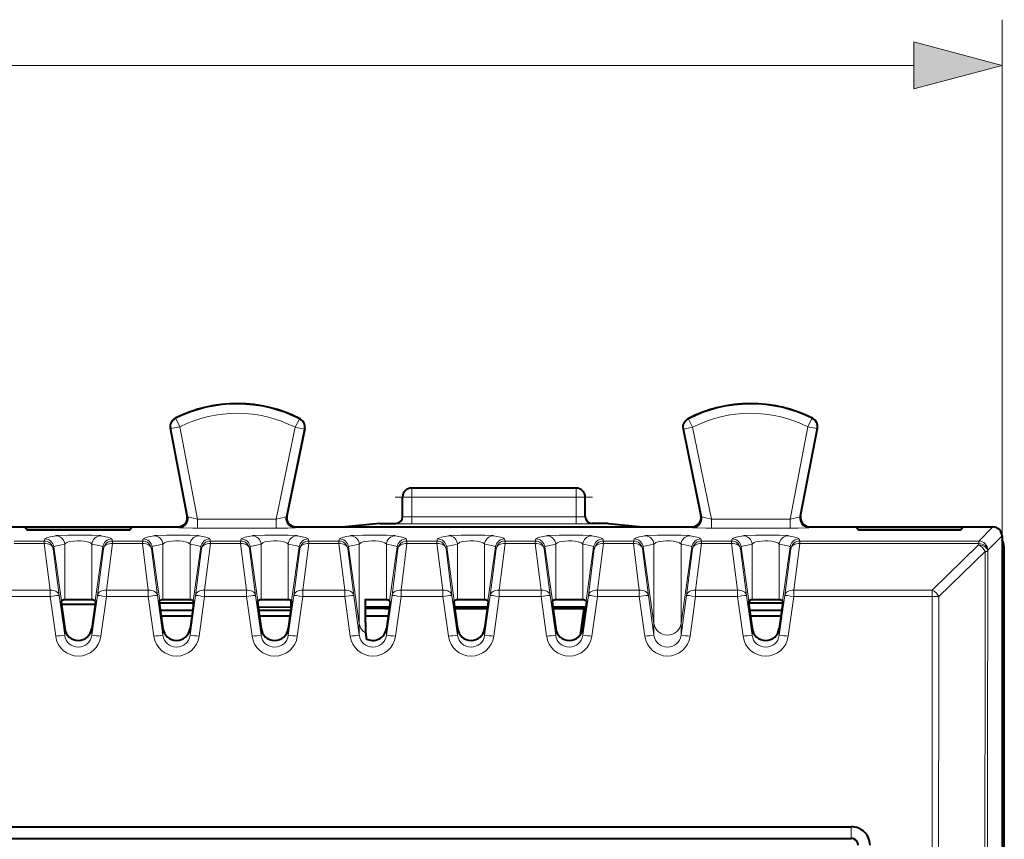
# Model space of a CAD drawing. Extents: x 0 to 420, y 0 to 297.
# Drawn here: x 171 to 193, y 171 to 189 of the extents above; entities that cross this region are included whole.
import ezdxf

# ---------------------------------------------------------------- set-up
doc = ezdxf.new("R2010")
doc.units = 0
doc.linetypes.add('DASHDOT', pattern=[18.5, 12, -3, 0.5, -3])

msp = doc.modelspace()

# ---------------------------------------------------------------- linework, layer by layer
at = {"color": 7, "lineweight": 18}
for p, q in [((192.62088, 177.186935), (192.62088, 188.575577)), ((127.302719, 187.575577), (190.689026, 187.575577)), ((174.518173, 179.846695), (174.532562, 179.840195)), ((174.622131, 179.661407), (174.532562, 179.840195)), ((177.144501, 179.648773), (177.235855, 179.82666)), ((177.250351, 179.832993), (177.235855, 179.82666)), ((185.741379, 179.832993), (185.755875, 179.82666)), ((185.847229, 179.648773), (185.755875, 179.82666)), ((188.369598, 179.661407), (188.459167, 179.840195)), ((188.473572, 179.846695), (188.459167, 179.840195)), ((174.411926, 179.630646), (174.42572, 179.62384)), ((174.622131, 179.661407), (174.42572, 179.62384)), ((174.795837, 177.68808), (174.42572, 179.62384)), ((175.008575, 177.640228), (174.622131, 179.661407)), ((177.144501, 179.648773), (176.731598, 177.640228)), ((177.340378, 179.608505), (176.946136, 177.690796)), ((177.340378, 179.608505), (177.144501, 179.648773)), ((177.354279, 179.615143), (177.340378, 179.608505)), ((185.637466, 179.615143), (185.651367, 179.608505)), ((185.651367, 179.608505), (185.847229, 179.648773)), ((185.651367, 179.608505), (186.045593, 177.690796)), ((185.847229, 179.648773), (186.260147, 177.640228)), ((187.983154, 177.640228), (188.369598, 179.661407)), ((188.195892, 177.68808), (188.56601, 179.62384)), ((188.369598, 179.661407), (188.56601, 179.62384)), ((188.579819, 179.630646), (188.56601, 179.62384)), ((179.695862, 178.118973), (179.695862, 178.31897)), ((183.295868, 178.118973), (183.295868, 178.31897)), ((179.695862, 178.118973), (179.495865, 178.118973)), ((183.295868, 178.118973), (179.695862, 178.118973)), ((179.695862, 177.685303), (179.695862, 178.118973)), ((183.295868, 177.685303), (183.295868, 178.118973)), ((183.295868, 178.118973), (183.495865, 178.118973)), ((174.779816, 177.706497), (174.795837, 177.68808)), ((176.731598, 177.640228), (175.008575, 177.640228)), ((175.008575, 177.640228), (175.008575, 177.440308)), ((176.731598, 177.640228), (176.731598, 177.440308)), ((176.962463, 177.709213), (176.946136, 177.690796)), ((183.295868, 177.685303), (179.695862, 177.685303)), ((179.695862, 177.535309), (179.695862, 177.685303)), ((183.295868, 177.535309), (183.295868, 177.685303)), ((186.029282, 177.709213), (186.045593, 177.690796)), ((187.983154, 177.640228), (186.260147, 177.640228)), ((186.260147, 177.640228), (186.260147, 177.440308)), ((187.983154, 177.640228), (187.983154, 177.440308)), ((188.211914, 177.706497), (188.195892, 177.68808)), ((174.583435, 177.468964), (174.599426, 177.450592)), ((176.731598, 177.440308), (175.008575, 177.440308)), ((177.158295, 177.468964), (177.142014, 177.450592)), ((179.345871, 177.544022), (179.345871, 177.538361)), ((183.295868, 177.535309), (179.695862, 177.535309)), ((183.645874, 177.544022), (183.645874, 177.538361)), ((185.83345, 177.468964), (185.849731, 177.450592)), ((187.983154, 177.440308), (186.260147, 177.440308)), ((188.408295, 177.468964), (188.392303, 177.450592)), ((192.420929, 177.468964), (192.110306, 177.15834)), ((192.62088, 177.269043), (192.310242, 176.958405)), ((170.992477, 177.15834), (171.649261, 177.15834)), ((170.992477, 177.103424), (171.649261, 177.103424)), ((171.664001, 177.203293), (171.649261, 177.15834)), ((171.649261, 177.103424), (171.649261, 177.15834)), ((171.649261, 177.103424), (171.778931, 176.083328)), ((171.862045, 177.031082), (171.847321, 176.986145)), ((171.862045, 177.031082), (172.029175, 175.846466)), ((172.098785, 177.085831), (172.098785, 175.872803)), ((172.692947, 177.085831), (172.692947, 175.872803)), ((172.929688, 177.031082), (172.762573, 175.846466)), ((172.929688, 177.031082), (172.944427, 176.986145)), ((173.142487, 177.103424), (173.012817, 176.083328)), ((173.127747, 177.203293), (173.142487, 177.15834)), ((173.142487, 177.15834), (173.799255, 177.15834)), ((173.142487, 177.103424), (173.142487, 177.15834)), ((173.142487, 177.103424), (173.799255, 177.103424)), ((173.813995, 177.203293), (173.799255, 177.15834)), ((173.799255, 177.103424), (173.799255, 177.15834)), ((173.799255, 177.103424), (173.928925, 176.083328)), ((174.012054, 177.031082), (173.997314, 176.986145)), ((174.012054, 177.031082), (174.179169, 175.846466)), ((174.248795, 177.085831), (174.248795, 175.872803)), ((174.842957, 177.085831), (174.842957, 175.872803)), ((175.079697, 177.031082), (174.912567, 175.846466)), ((175.079697, 177.031082), (175.094421, 176.986145)), ((175.29248, 177.103424), (175.162811, 176.083328)), ((175.27774, 177.203293), (175.29248, 177.15834)), ((175.29248, 177.15834), (175.949265, 177.15834)), ((175.29248, 177.103424), (175.29248, 177.15834)), ((175.29248, 177.103424), (175.949265, 177.103424)), ((175.963989, 177.203293), (175.949265, 177.15834)), ((175.949265, 177.103424), (175.949265, 177.15834)), ((175.949265, 177.103424), (176.078918, 176.083328)), ((176.162048, 177.031082), (176.147308, 176.986145)), ((176.162048, 177.031082), (176.329163, 175.846466)), ((176.398788, 177.085831), (176.398788, 175.872803)), ((176.99295, 177.085831), (176.99295, 175.872803)), ((177.229691, 177.031082), (177.062561, 175.846466)), ((177.229691, 177.031082), (177.244415, 176.986145)), ((177.442474, 177.103424), (177.31282, 176.083328)), ((177.42775, 177.203293), (177.442474, 177.15834)), ((177.442474, 177.15834), (178.099258, 177.15834)), ((177.442474, 177.103424), (177.442474, 177.15834)), ((177.442474, 177.103424), (178.099258, 177.103424)), ((178.113983, 177.203293), (178.099258, 177.15834)), ((178.099258, 177.103424), (178.099258, 177.15834)), ((178.099258, 177.103424), (178.228928, 176.083328)), ((178.312042, 177.031082), (178.297318, 176.986145)), ((178.312042, 177.031082), (178.548798, 175.352982)), ((178.548798, 177.085831), (178.548798, 175.352982)), ((179.142944, 177.085831), (179.142944, 175.872803)), ((179.3797, 177.031082), (179.21257, 175.846466)), ((179.3797, 177.031082), (179.394424, 176.986145)), ((179.592484, 177.103424), (179.462814, 176.083328)), ((179.577744, 177.203293), (179.592484, 177.15834)), ((179.592484, 177.15834), (180.249268, 177.15834)), ((179.592484, 177.103424), (179.592484, 177.15834)), ((179.592484, 177.103424), (180.249268, 177.103424)), ((180.263992, 177.203293), (180.249268, 177.15834)), ((180.249268, 177.103424), (180.249268, 177.15834)), ((180.249268, 177.103424), (180.378922, 176.083328)), ((180.462051, 177.031082), (180.447311, 176.986145)), ((180.462051, 177.031082), (180.629166, 175.846466)), ((180.698792, 177.085831), (180.698792, 175.872803)), ((181.292953, 177.085831), (181.292953, 175.872803)), ((181.529694, 177.031082), (181.362579, 175.846466)), ((181.529694, 177.031082), (181.544434, 176.986145)), ((181.742477, 177.103424), (181.612823, 176.083328)), ((181.727753, 177.203293), (181.742477, 177.15834)), ((181.742477, 177.15834), (182.399261, 177.15834)), ((181.742477, 177.103424), (181.742477, 177.15834)), ((181.742477, 177.103424), (182.399261, 177.103424)), ((182.414001, 177.203293), (182.399261, 177.15834)), ((182.399261, 177.103424), (182.399261, 177.15834)), ((182.399261, 177.103424), (182.528931, 176.083328)), ((182.612045, 177.031082), (182.597321, 176.986145)), ((182.612045, 177.031082), (182.779175, 175.846466)), ((182.848785, 177.085831), (182.848785, 175.872803)), ((183.442947, 177.085831), (183.442947, 175.872803)), ((183.679688, 177.031082), (183.512573, 175.846466)), ((183.679688, 177.031082), (183.694427, 176.986145)), ((183.892487, 177.103424), (183.762817, 176.083328)), ((183.877747, 177.203293), (183.892487, 177.15834)), ((183.892487, 177.15834), (184.549255, 177.15834)), ((183.892487, 177.103424), (183.892487, 177.15834)), ((183.892487, 177.103424), (184.549255, 177.103424)), ((184.563995, 177.203293), (184.549255, 177.15834)), ((184.549255, 177.103424), (184.549255, 177.15834)), ((184.549255, 177.103424), (184.678925, 176.083328)), ((184.762054, 177.031082), (184.747314, 176.986145)), ((184.762054, 177.031082), (184.998795, 175.352982)), ((184.998795, 177.085831), (184.998795, 175.352982)), ((185.592957, 177.085831), (185.592957, 175.352982)), ((185.829697, 177.031082), (185.592957, 175.352982)), ((185.829697, 177.031082), (185.844421, 176.986145)), ((186.04248, 177.103424), (185.912811, 176.083328)), ((186.02774, 177.203293), (186.04248, 177.15834)), ((186.04248, 177.15834), (186.699265, 177.15834)), ((186.04248, 177.103424), (186.04248, 177.15834)), ((186.04248, 177.103424), (186.699265, 177.103424)), ((186.713989, 177.203293), (186.699265, 177.15834)), ((186.699265, 177.103424), (186.699265, 177.15834)), ((186.699265, 177.103424), (186.828918, 176.083328)), ((186.912048, 177.031082), (186.897308, 176.986145)), ((186.912048, 177.031082), (187.079163, 175.846466)), ((187.148788, 177.085831), (187.148788, 175.872803)), ((187.74295, 177.085831), (187.74295, 175.872803)), ((187.979691, 177.031082), (187.812561, 175.846466)), ((187.979691, 177.031082), (187.994415, 176.986145)), ((188.192474, 177.103424), (188.06282, 176.083328)), ((188.17775, 177.203293), (188.192474, 177.15834)), ((188.192474, 177.15834), (192.110306, 177.15834)), ((188.192474, 177.103424), (188.192474, 177.15834)), ((188.192474, 177.103424), (192.110306, 177.103424)), ((192.109436, 177.071915), (191.094177, 176.083328)), ((192.110306, 177.103424), (192.109436, 177.071915)), ((192.110306, 177.103424), (192.110306, 177.15834)), ((171.847321, 176.986145), (171.976974, 175.966034)), ((172.944427, 176.986145), (172.814758, 175.966034)), ((173.997314, 176.986145), (174.126984, 175.966034)), ((175.094421, 176.986145), (174.964752, 175.966034)), ((176.147308, 176.986145), (176.276978, 175.966034)), ((177.244415, 176.986145), (177.114761, 175.966034)), ((178.297318, 176.986145), (178.426971, 175.966034)), ((179.394424, 176.986145), (179.264771, 175.966034)), ((180.447311, 176.986145), (180.576981, 175.966034)), ((181.544434, 176.986145), (181.414764, 175.966034)), ((182.597321, 176.986145), (182.726974, 175.966034)), ((183.694427, 176.986145), (183.564758, 175.966034)), ((184.747314, 176.986145), (184.876984, 175.966034)), ((185.844421, 176.986145), (185.714752, 175.966034)), ((186.897308, 176.986145), (187.026978, 175.966034)), ((187.994415, 176.986145), (187.864761, 175.966034)), ((192.250854, 176.930603), (191.235596, 175.941849)), ((192.30896, 176.927078), (192.250854, 176.930603)), ((192.310242, 176.958405), (192.309372, 176.926895)), ((170.862823, 176.083328), (171.778931, 176.083328)), ((170.862823, 175.943451), (171.778931, 175.943451)), ((171.778931, 175.943451), (171.778931, 176.083328)), ((171.900726, 175.071274), (171.778931, 175.943451)), ((172.098785, 175.094086), (171.976974, 175.966034)), ((172.692947, 175.094086), (172.814758, 175.966034)), ((172.891006, 175.071274), (173.012817, 175.943451)), ((173.012817, 176.083328), (173.928925, 176.083328)), ((173.012817, 175.943451), (173.012817, 176.083328)), ((173.012817, 175.943451), (173.928925, 175.943451)), ((173.928925, 175.943451), (173.928925, 176.083328)), ((174.050735, 175.071274), (173.928925, 175.943451)), ((174.248795, 175.094086), (174.126984, 175.966034)), ((174.842957, 175.094086), (174.964752, 175.966034)), ((175.041, 175.071274), (175.162811, 175.943451)), ((175.162811, 176.083328), (176.078918, 176.083328)), ((175.162811, 175.943451), (175.162811, 176.083328)), ((175.162811, 175.943451), (176.078918, 175.943451)), ((176.078918, 175.943451), (176.078918, 176.083328)), ((176.200745, 175.071274), (176.078918, 175.943451)), ((176.398788, 175.094086), (176.276978, 175.966034)), ((176.99295, 175.094086), (177.114761, 175.966034)), ((177.19101, 175.071274), (177.31282, 175.943451)), ((177.31282, 176.083328), (178.228928, 176.083328)), ((177.31282, 175.943451), (177.31282, 176.083328)), ((177.31282, 175.943451), (178.228928, 175.943451)), ((178.228928, 175.943451), (178.228928, 176.083328)), ((178.350739, 175.071274), (178.228928, 175.943451)), ((178.548798, 175.094086), (178.426971, 175.966034)), ((179.142944, 175.094086), (179.264771, 175.966034)), ((179.341003, 175.071274), (179.462814, 175.943451)), ((179.462814, 176.083328), (180.378922, 176.083328)), ((179.462814, 175.943451), (179.462814, 176.083328)), ((179.462814, 175.943451), (180.378922, 175.943451)), ((180.378922, 175.943451), (180.378922, 176.083328)), ((180.500732, 175.071274), (180.378922, 175.943451)), ((180.698792, 175.094086), (180.576981, 175.966034)), ((181.292953, 175.094086), (181.414764, 175.966034)), ((181.490997, 175.071274), (181.612823, 175.943451)), ((181.612823, 176.083328), (182.528931, 176.083328)), ((181.612823, 175.943451), (181.612823, 176.083328)), ((181.612823, 175.943451), (182.528931, 175.943451)), ((182.528931, 175.943451), (182.528931, 176.083328)), ((182.650726, 175.071274), (182.528931, 175.943451)), ((182.848785, 175.094086), (182.726974, 175.966034)), ((183.442947, 175.094086), (183.564758, 175.966034)), ((183.641006, 175.071274), (183.762817, 175.943451)), ((183.762817, 176.083328), (184.678925, 176.083328)), ((183.762817, 175.943451), (183.762817, 176.083328)), ((183.762817, 175.943451), (184.678925, 175.943451)), ((184.678925, 175.943451), (184.678925, 176.083328)), ((184.800735, 175.071274), (184.678925, 175.943451)), ((184.998795, 175.094086), (184.876984, 175.966034)), ((185.592957, 175.094086), (185.714752, 175.966034)), ((185.791, 175.071274), (185.912811, 175.943451)), ((185.912811, 176.083328), (186.828918, 176.083328)), ((185.912811, 175.943451), (185.912811, 176.083328)), ((185.912811, 175.943451), (186.828918, 175.943451)), ((186.828918, 175.943451), (186.828918, 176.083328)), ((186.950745, 175.071274), (186.828918, 175.943451)), ((187.148788, 175.094086), (187.026978, 175.966034)), ((187.74295, 175.094086), (187.864761, 175.966034)), ((187.94101, 175.071274), (188.06282, 175.943451)), ((188.06282, 176.083328), (191.094177, 176.083328)), ((188.06282, 175.943451), (188.06282, 176.083328)), ((188.06282, 175.943451), (191.094177, 175.943451)), ((191.094177, 175.943451), (191.094177, 176.083328)), ((191.235596, 175.941849), (191.094177, 175.943451)), ((177.041779, 175.859268), (177.041779, 175.712372)), ((178.548798, 175.352982), (178.548798, 175.094086)), ((184.998795, 175.352982), (184.998795, 175.094086)), ((185.592957, 175.352982), (185.592957, 175.094086)), ((172.098785, 175.242828), (172.098785, 175.094086)), ((172.692947, 175.242828), (172.692947, 175.094086)), ((174.248795, 175.242828), (174.248795, 175.094086)), ((174.842957, 175.242828), (174.842957, 175.094086)), ((176.398788, 175.242828), (176.398788, 175.094086)), ((176.99295, 175.242828), (176.99295, 175.094086)), ((179.142944, 175.242828), (179.142944, 175.094086)), ((180.698792, 175.242828), (180.698792, 175.094086)), ((181.292953, 175.242828), (181.292953, 175.094086)), ((182.848785, 175.242828), (182.848785, 175.094086)), ((183.442947, 175.242828), (183.442947, 175.094086)), ((187.148788, 175.242828), (187.148788, 175.094086)), ((187.74295, 175.242828), (187.74295, 175.094086)), ((189.32132, 170.644485), (189.32132, 170.898285))]:
    msp.add_line(p, q, dxfattribs=at)
at = {"color": 7, "lineweight": 40}
for p, q in [((174.779816, 177.706497), (174.411819, 179.631195)), ((177.354385, 179.615692), (176.962463, 177.709213)), ((185.63736, 179.615692), (186.029282, 177.709213)), ((188.211868, 177.706238), (188.579926, 179.631195)), ((183.295868, 178.31897), (179.695862, 178.31897)), ((179.495865, 177.688354), (179.495865, 178.118973)), ((183.495865, 177.688354), (183.495865, 178.118973)), ((170.245865, 177.468964), (174.583435, 177.468964)), ((171.270874, 177.455872), (171.233337, 177.455872)), ((171.270874, 177.399582), (171.233337, 177.455872)), ((173.520874, 177.455872), (171.270874, 177.455872)), ((173.558395, 177.455872), (173.520874, 177.455872)), ((173.520874, 177.399582), (173.558395, 177.455872)), ((177.158295, 177.468964), (178.243469, 177.468964)), ((178.995865, 177.544022), (178.243469, 177.468964)), ((178.243469, 177.468964), (184.748276, 177.468964)), ((178.995865, 177.544022), (179.345871, 177.544022)), ((183.995865, 177.544022), (183.645874, 177.544022)), ((183.995865, 177.544022), (184.748276, 177.468964)), ((184.748276, 177.468964), (185.83345, 177.468964)), ((188.408997, 177.468964), (192.170898, 177.468964)), ((189.470871, 177.455872), (189.43335, 177.455872)), ((189.470871, 177.399582), (189.43335, 177.455872)), ((191.720871, 177.455872), (189.470871, 177.455872)), ((191.758392, 177.455872), (191.720871, 177.455872)), ((191.720871, 177.399582), (191.758392, 177.455872)), ((192.170898, 177.468964), (192.420929, 177.468964)), ((171.270874, 177.399582), (173.520874, 177.399582)), ((189.470871, 177.399582), (191.720871, 177.399582)), ((192.62088, 177.269043), (192.62088, 177.186935)), ((192.62088, 177.186935), (192.62088, 169.321716)), ((192.670868, 169.343964), (192.670868, 176.968994)), ((172.01973, 175.829315), (172.041122, 175.660126)), ((172.029175, 175.846466), (172.01976, 175.829727)), ((172.765198, 175.768967), (172.02655, 175.768967)), ((172.772018, 175.829315), (172.75061, 175.660126)), ((172.762573, 175.846466), (172.771973, 175.829727)), ((174.169724, 175.829315), (174.191132, 175.660126)), ((174.179169, 175.846466), (174.169754, 175.829727)), ((174.918335, 175.793976), (174.173401, 175.793976)), ((174.922012, 175.829315), (174.900604, 175.660126)), ((174.912567, 175.846466), (174.921982, 175.829727)), ((176.319733, 175.829315), (176.341125, 175.660126)), ((176.329163, 175.846466), (176.319763, 175.829727)), ((176.332916, 175.714951), (177.041779, 175.712372)), ((177.057755, 175.712372), (177.041779, 175.712372)), ((177.072021, 175.829315), (177.050613, 175.660126)), ((177.062561, 175.846466), (177.071976, 175.829727)), ((179.207764, 175.712372), (178.674805, 175.712372)), ((179.222015, 175.829315), (179.200623, 175.660126)), ((179.21257, 175.846466), (179.221985, 175.829727)), ((180.61972, 175.829315), (180.641129, 175.660126)), ((180.629166, 175.846466), (180.619751, 175.829727)), ((181.357758, 175.712372), (180.634018, 175.712372)), ((181.372009, 175.829315), (181.350616, 175.660126)), ((181.362579, 175.846466), (181.371979, 175.829727)), ((182.76973, 175.829315), (182.791122, 175.660126)), ((182.779175, 175.846466), (182.76976, 175.829727)), ((183.507751, 175.712372), (182.784027, 175.712372)), ((183.522018, 175.829315), (183.50061, 175.660126)), ((183.512573, 175.846466), (183.521973, 175.829727)), ((187.069733, 175.829315), (187.091125, 175.660126)), ((187.079163, 175.846466), (187.069763, 175.829727)), ((187.095871, 175.793976), (187.074722, 175.783401)), ((187.095871, 175.793976), (187.095871, 175.857666)), ((187.818329, 175.793976), (187.095871, 175.793976)), ((187.822021, 175.829315), (187.800613, 175.660126)), ((187.812561, 175.846466), (187.821976, 175.829727)), ((172.041122, 175.660126), (172.098785, 175.242828)), ((172.75061, 175.660126), (172.692947, 175.242828)), ((174.191132, 175.660126), (174.248795, 175.242828)), ((174.897675, 175.638626), (174.194122, 175.638626)), ((174.210663, 175.518967), (174.881134, 175.518967)), ((174.900604, 175.660126), (174.842957, 175.242828)), ((176.341125, 175.660126), (176.398788, 175.242828)), ((177.047668, 175.638626), (176.344116, 175.638626)), ((176.360657, 175.518967), (177.031128, 175.518967)), ((177.050613, 175.660126), (176.99295, 175.242828)), ((178.875458, 175.68161), (178.675201, 175.681137)), ((178.677551, 175.518967), (179.181137, 175.518967)), ((179.116287, 175.68161), (178.875458, 175.68161)), ((179.116287, 175.68161), (179.203552, 175.681519)), ((179.200623, 175.660126), (179.142944, 175.242828)), ((181.352875, 175.676376), (180.638916, 175.676376)), ((180.641129, 175.660126), (180.698792, 175.242828)), ((181.350616, 175.660126), (181.292953, 175.242828)), ((183.464417, 175.676376), (182.78891, 175.676376)), ((182.791122, 175.660126), (182.848785, 175.242828)), ((183.464417, 175.676376), (183.384552, 175.10051)), ((183.442596, 175.518967), (183.48114, 175.518967)), ((183.50061, 175.660126), (183.442947, 175.242828)), ((183.464417, 175.676376), (183.475998, 175.678299)), ((183.503326, 175.679398), (183.475998, 175.678299)), ((187.091125, 175.660126), (187.148788, 175.242828)), ((187.797668, 175.638626), (187.094116, 175.638626)), ((187.110657, 175.518967), (187.781128, 175.518967)), ((187.800613, 175.660126), (187.74295, 175.242828)), ((178.688538, 175.140106), (178.699966, 175.018845)), ((151.170425, 170.898285), (189.32132, 170.898285)), ((151.170425, 170.644485), (189.32132, 170.644485)), ((151.170761, 170.643967), (189.320984, 170.643967))]:
    msp.add_line(p, q, dxfattribs=at)
at = {"color": 7, "linetype": 'DASHDOT', "lineweight": 18, "ltscale": 0.108}
msp.add_line((179.335876, 178.118973), (183.655869, 178.118973), dxfattribs=at)
at = {"color": 7, "linetype": 'DASHDOT', "lineweight": 18, "ltscale": 0.004422}
msp.add_line((177.041779, 175.874008), (177.041779, 175.697144), dxfattribs=at)
at = {"color": 7, "lineweight": 18}
msp.add_lwpolyline([(190.689026, 187.057938), (192.62088, 187.575577), (190.689026, 188.093216)], close=True, dxfattribs=at)
for points in [[(174.795837, 177.68808), (174.796173, 177.687668), (174.797607, 177.686707), (174.807877, 177.682831), (174.826355, 177.677658), (174.882294, 177.664734), (175.008575, 177.640228)], [(176.731598, 177.640228), (176.823303, 177.658615), (176.900635, 177.676208), (176.933884, 177.685364), (176.942886, 177.688675), (176.945587, 177.690186), (176.946136, 177.690796)], [(186.045593, 177.690796), (186.045944, 177.690369), (186.047394, 177.689392), (186.057831, 177.685364), (186.076538, 177.679962), (186.132996, 177.666321), (186.260147, 177.640228)], [(187.983154, 177.640228), (188.074326, 177.657471), (188.15097, 177.674103), (188.183823, 177.682816), (188.192703, 177.686005), (188.195343, 177.687469), (188.195892, 177.68808)], [(174.599426, 177.450592), (174.599609, 177.450439), (174.60022, 177.450134), (174.604095, 177.449234), (174.637878, 177.446381), (174.701508, 177.443878), (174.895187, 177.44072), (175.008575, 177.440308)], [(176.731598, 177.440308), (176.982773, 177.442505), (177.097565, 177.446075), (177.135788, 177.44899), (177.1409, 177.450027), (177.141708, 177.450363), (177.142014, 177.450592)], [(185.849731, 177.450592), (185.849915, 177.450439), (185.850525, 177.450134), (185.854385, 177.449234), (185.888275, 177.446381), (185.952118, 177.443878), (186.146439, 177.44072), (186.260147, 177.440308)], [(187.983154, 177.440308), (188.149979, 177.441223), (188.324081, 177.445007), (188.383331, 177.448624), (188.39093, 177.449936), (188.392029, 177.450378), (188.392303, 177.450592)], [(171.664001, 177.203293), (171.66832, 177.209152), (171.678162, 177.215515), (171.709717, 177.227814), (171.75116, 177.239624), (171.78653, 177.248383), (171.900726, 177.273605)], [(171.900726, 177.273605), (171.914886, 177.275574), (171.972, 177.279327), (172.176895, 177.284653), (172.444656, 177.286026), (172.694153, 177.283264), (172.843857, 177.278076), (172.878754, 177.275375), (172.891006, 177.273605)], [(172.891006, 177.273605), (172.963074, 177.258072), (173.036743, 177.240616), (173.067795, 177.232162), (173.102539, 177.22052), (173.114517, 177.215027), (173.125458, 177.207123), (173.127747, 177.203293)], [(173.813995, 177.203293), (173.818329, 177.209152), (173.828156, 177.215515), (173.859711, 177.227814), (173.901154, 177.239624), (173.936539, 177.248383), (174.050735, 177.273605)], [(174.050735, 177.273605), (174.064896, 177.275574), (174.122009, 177.279327), (174.326904, 177.284653), (174.594666, 177.286026), (174.844162, 177.283264), (174.993851, 177.278076), (175.028748, 177.275375), (175.041, 177.273605)], [(175.041, 177.273605), (175.113083, 177.258072), (175.186737, 177.240616), (175.217804, 177.232162), (175.252548, 177.22052), (175.264511, 177.215027), (175.275452, 177.207123), (175.27774, 177.203293)], [(175.963989, 177.203293), (175.968323, 177.209152), (175.978165, 177.215515), (176.009705, 177.227814), (176.051163, 177.239624), (176.086533, 177.248383), (176.200745, 177.273605)], [(176.200745, 177.273605), (176.21489, 177.275574), (176.272003, 177.279327), (176.476898, 177.284653), (176.744659, 177.286026), (176.994156, 177.283264), (177.14386, 177.278076), (177.178757, 177.275375), (177.19101, 177.273605)], [(177.19101, 177.273605), (177.263077, 177.258072), (177.336731, 177.240616), (177.367798, 177.232162), (177.402542, 177.22052), (177.41452, 177.215027), (177.425446, 177.207123), (177.42775, 177.203293)], [(178.113983, 177.203293), (178.118317, 177.209152), (178.128174, 177.215515), (178.159714, 177.227814), (178.201157, 177.239624), (178.236542, 177.248383), (178.350739, 177.273605)], [(178.350739, 177.273605), (178.364899, 177.275574), (178.421997, 177.279327), (178.626892, 177.284653), (178.894653, 177.286026), (179.144165, 177.283264), (179.293854, 177.278076), (179.328751, 177.275375), (179.341003, 177.273605)], [(179.341003, 177.273605), (179.413086, 177.258072), (179.48674, 177.240616), (179.517792, 177.232162), (179.552551, 177.22052), (179.564514, 177.215027), (179.575455, 177.207123), (179.577744, 177.203293)], [(180.263992, 177.203293), (180.268326, 177.209152), (180.278168, 177.215515), (180.309708, 177.227814), (180.351166, 177.239624), (180.386536, 177.248383), (180.500732, 177.273605)], [(180.500732, 177.273605), (180.514893, 177.275574), (180.572006, 177.279327), (180.776886, 177.284653), (181.044662, 177.286026), (181.294159, 177.283264), (181.443848, 177.278076), (181.47876, 177.275375), (181.490997, 177.273605)], [(181.490997, 177.273605), (181.56308, 177.258072), (181.636734, 177.240616), (181.667801, 177.232162), (181.702545, 177.22052), (181.714508, 177.215027), (181.725449, 177.207123), (181.727753, 177.203293)], [(182.414001, 177.203293), (182.41832, 177.209152), (182.428162, 177.215515), (182.459717, 177.227814), (182.50116, 177.239624), (182.53653, 177.248383), (182.650726, 177.273605)], [(182.650726, 177.273605), (182.664886, 177.275574), (182.722, 177.279327), (182.926895, 177.284653), (183.194656, 177.286026), (183.444153, 177.283264), (183.593857, 177.278076), (183.628754, 177.275375), (183.641006, 177.273605)], [(183.641006, 177.273605), (183.713074, 177.258072), (183.786743, 177.240616), (183.817795, 177.232162), (183.852539, 177.22052), (183.864517, 177.215027), (183.875458, 177.207123), (183.877747, 177.203293)], [(184.563995, 177.203293), (184.568329, 177.209152), (184.578156, 177.215515), (184.609711, 177.227814), (184.651154, 177.239624), (184.686539, 177.248383), (184.800735, 177.273605)], [(184.800735, 177.273605), (184.814896, 177.275574), (184.872009, 177.279327), (185.076904, 177.284653), (185.344666, 177.286026), (185.594162, 177.283264), (185.743851, 177.278076), (185.778748, 177.275375), (185.791, 177.273605)], [(185.791, 177.273605), (185.863083, 177.258072), (185.936737, 177.240616), (185.967804, 177.232162), (186.002548, 177.22052), (186.014511, 177.215027), (186.025452, 177.207123), (186.02774, 177.203293)], [(186.713989, 177.203293), (186.718323, 177.209152), (186.728165, 177.215515), (186.759705, 177.227814), (186.801163, 177.239624), (186.836533, 177.248383), (186.950745, 177.273605)], [(186.950745, 177.273605), (186.96489, 177.275574), (187.022003, 177.279327), (187.226898, 177.284653), (187.494659, 177.286026), (187.744156, 177.283264), (187.89386, 177.278076), (187.928757, 177.275375), (187.94101, 177.273605)], [(187.94101, 177.273605), (188.013077, 177.258072), (188.086731, 177.240616), (188.117798, 177.232162), (188.152542, 177.22052), (188.16452, 177.215027), (188.175446, 177.207123), (188.17775, 177.203293)], [(171.862045, 177.031082), (171.862885, 177.032776), (171.865997, 177.03598), (171.871017, 177.039032), (171.886658, 177.04483), (171.923203, 177.053528), (172.032303, 177.073853), (172.098785, 177.085831)], [(172.098785, 177.085831), (172.104584, 177.095688), (172.113495, 177.105118), (172.126053, 177.114365), (172.141891, 177.122971), (172.181915, 177.137695), (172.232346, 177.1492), (172.301102, 177.158157), (172.37619, 177.162079), (172.452606, 177.160843), (172.525223, 177.154465), (172.589203, 177.143097), (172.617538, 177.135376), (172.641953, 177.126495), (172.660782, 177.117294), (172.675674, 177.107269), (172.686264, 177.096832), (172.692947, 177.085831)], [(172.692947, 177.085831), (172.847168, 177.057693), (172.900467, 177.046066), (172.91925, 177.039703), (172.925171, 177.036407), (172.928757, 177.032928), (172.929688, 177.031082)], [(174.012054, 177.031082), (174.012878, 177.032776), (174.015991, 177.03598), (174.021011, 177.039032), (174.036652, 177.04483), (174.073196, 177.053528), (174.182312, 177.073853), (174.248795, 177.085831)], [(174.248795, 177.085831), (174.254578, 177.095688), (174.263489, 177.105118), (174.276062, 177.114365), (174.291901, 177.122971), (174.331909, 177.137695), (174.382355, 177.1492), (174.451111, 177.158157), (174.526184, 177.162079), (174.6026, 177.160843), (174.675232, 177.154465), (174.739197, 177.143097), (174.767548, 177.135376), (174.791946, 177.126495), (174.810791, 177.117294), (174.825668, 177.107269), (174.836258, 177.096832), (174.842957, 177.085831)], [(174.842957, 177.085831), (174.997177, 177.057693), (175.050476, 177.046066), (175.06926, 177.039703), (175.075165, 177.036407), (175.078751, 177.032928), (175.079697, 177.031082)], [(176.162048, 177.031082), (176.162888, 177.032776), (176.166, 177.03598), (176.171021, 177.039032), (176.186646, 177.04483), (176.223206, 177.053528), (176.332306, 177.073853), (176.398788, 177.085831)], [(176.398788, 177.085831), (176.404587, 177.095688), (176.413498, 177.105118), (176.426056, 177.114365), (176.441895, 177.122971), (176.481903, 177.137695), (176.532349, 177.1492), (176.601105, 177.158157), (176.676178, 177.162079), (176.752609, 177.160843), (176.825226, 177.154465), (176.889206, 177.143097), (176.917542, 177.135376), (176.941956, 177.126495), (176.960785, 177.117294), (176.975677, 177.107269), (176.986267, 177.096832), (176.99295, 177.085831)], [(176.99295, 177.085831), (177.147171, 177.057693), (177.20047, 177.046066), (177.219254, 177.039703), (177.225159, 177.036407), (177.22876, 177.032928), (177.229691, 177.031082)], [(178.312042, 177.031082), (178.312881, 177.032776), (178.315994, 177.03598), (178.321014, 177.039032), (178.336655, 177.04483), (178.373199, 177.053528), (178.4823, 177.073853), (178.548798, 177.085831)], [(178.548798, 177.085831), (178.554581, 177.095688), (178.563492, 177.105118), (178.57605, 177.114365), (178.591888, 177.122971), (178.631912, 177.137695), (178.682343, 177.1492), (178.751099, 177.158157), (178.826187, 177.162079), (178.902603, 177.160843), (178.97522, 177.154465), (179.0392, 177.143097), (179.067535, 177.135376), (179.091949, 177.126495), (179.110779, 177.117294), (179.125671, 177.107269), (179.136261, 177.096832), (179.142944, 177.085831)], [(179.142944, 177.085831), (179.29718, 177.057693), (179.350464, 177.046066), (179.369263, 177.039703), (179.375153, 177.036407), (179.378754, 177.032928), (179.3797, 177.031082)], [(180.462051, 177.031082), (180.462891, 177.032776), (180.466003, 177.03598), (180.471008, 177.039032), (180.486649, 177.04483), (180.523193, 177.053528), (180.632309, 177.073853), (180.698792, 177.085831)], [(180.698792, 177.085831), (180.70459, 177.095688), (180.713501, 177.105118), (180.726059, 177.114365), (180.741898, 177.122971), (180.781906, 177.137695), (180.832352, 177.1492), (180.901093, 177.158157), (180.976196, 177.162079), (181.052612, 177.160843), (181.125229, 177.154465), (181.189209, 177.143097), (181.217545, 177.135376), (181.241943, 177.126495), (181.260788, 177.117294), (181.275665, 177.107269), (181.286255, 177.096832), (181.292953, 177.085831)], [(181.292953, 177.085831), (181.447174, 177.057693), (181.500473, 177.046066), (181.519257, 177.039703), (181.525162, 177.036407), (181.528748, 177.032928), (181.529694, 177.031082)], [(182.612045, 177.031082), (182.612885, 177.032776), (182.615997, 177.03598), (182.621017, 177.039032), (182.636658, 177.04483), (182.673203, 177.053528), (182.782303, 177.073853), (182.848785, 177.085831)], [(182.848785, 177.085831), (182.854584, 177.095688), (182.863495, 177.105118), (182.876053, 177.114365), (182.891891, 177.122971), (182.931915, 177.137695), (182.982346, 177.1492), (183.051102, 177.158157), (183.12619, 177.162079), (183.202606, 177.160843), (183.275223, 177.154465), (183.339203, 177.143097), (183.367538, 177.135376), (183.391953, 177.126495), (183.410782, 177.117294), (183.425674, 177.107269), (183.436264, 177.096832), (183.442947, 177.085831)], [(183.442947, 177.085831), (183.597168, 177.057693), (183.650467, 177.046066), (183.66925, 177.039703), (183.675171, 177.036407), (183.678757, 177.032928), (183.679688, 177.031082)], [(184.762054, 177.031082), (184.762878, 177.032776), (184.765991, 177.03598), (184.771011, 177.039032), (184.786652, 177.04483), (184.823196, 177.053528), (184.932312, 177.073853), (184.998795, 177.085831)], [(184.998795, 177.085831), (185.004578, 177.095688), (185.013489, 177.105118), (185.026062, 177.114365), (185.041901, 177.122971), (185.081909, 177.137695), (185.132355, 177.1492), (185.201111, 177.158157), (185.276184, 177.162079), (185.3526, 177.160843), (185.425232, 177.154465), (185.489197, 177.143097), (185.517548, 177.135376), (185.541946, 177.126495), (185.560791, 177.117294), (185.575668, 177.107269), (185.586258, 177.096832), (185.592957, 177.085831)], [(185.592957, 177.085831), (185.747177, 177.057693), (185.800476, 177.046066), (185.81926, 177.039703), (185.825165, 177.036407), (185.828751, 177.032928), (185.829697, 177.031082)], [(186.912048, 177.031082), (186.912888, 177.032776), (186.916, 177.03598), (186.921021, 177.039032), (186.936646, 177.04483), (186.973206, 177.053528), (187.082306, 177.073853), (187.148788, 177.085831)], [(187.148788, 177.085831), (187.154587, 177.095688), (187.163498, 177.105118), (187.176056, 177.114365), (187.191895, 177.122971), (187.231903, 177.137695), (187.282349, 177.1492), (187.351105, 177.158157), (187.426178, 177.162079), (187.502609, 177.160843), (187.575226, 177.154465), (187.639206, 177.143097), (187.667542, 177.135376), (187.691956, 177.126495), (187.710785, 177.117294), (187.725677, 177.107269), (187.736267, 177.096832), (187.74295, 177.085831)], [(187.74295, 177.085831), (187.897171, 177.057693), (187.95047, 177.046066), (187.969254, 177.039703), (187.975159, 177.036407), (187.97876, 177.032928), (187.979691, 177.031082)]]:
    msp.add_lwpolyline(points, dxfattribs=at)
at = {"color": 7, "lineweight": 40}
for points in [[(172.098785, 175.872803), (172.111771, 175.874512), (172.177887, 175.877777), (172.368805, 175.880386), (172.559052, 175.879074), (172.621262, 175.877533), (172.678375, 175.874649), (172.692947, 175.872803)], [(174.248795, 175.872803), (174.261765, 175.874512), (174.327881, 175.877777), (174.518799, 175.880386), (174.709045, 175.879074), (174.771255, 175.877533), (174.828369, 175.874649), (174.842957, 175.872803)], [(176.398788, 175.872803), (176.411774, 175.874512), (176.477875, 175.877777), (176.668793, 175.880386), (176.859039, 175.879074), (176.921265, 175.877533), (176.978378, 175.874649), (176.99295, 175.872803)], [(178.672882, 175.878891), (178.933563, 175.880066), (179.071259, 175.877533), (179.128372, 175.874649), (179.142944, 175.872803)], [(180.698792, 175.872803), (180.711761, 175.874512), (180.777878, 175.877777), (180.968796, 175.880386), (181.159042, 175.879074), (181.221252, 175.877533), (181.278381, 175.874649), (181.292953, 175.872803)], [(182.848785, 175.872803), (182.861771, 175.874512), (182.927887, 175.877777), (183.118805, 175.880386), (183.309052, 175.879074), (183.371262, 175.877533), (183.428375, 175.874649), (183.442947, 175.872803)], [(187.148788, 175.872803), (187.161774, 175.874512), (187.227875, 175.877777), (187.418793, 175.880386), (187.609039, 175.879074), (187.671265, 175.877533), (187.728378, 175.874649), (187.74295, 175.872803)]]:
    msp.add_lwpolyline(points, dxfattribs=at)
for centre, radius, start, end in [((175.870865, 177.168976), 3, 62.612631, 116.812723), ((187.120865, 177.168976), 3, 63.187282, 117.387374), ((174.608154, 179.668289), 0.199806, 116.935598, 190.701153), ((177.158585, 179.655502), 0.199806, 348.50648, 62.489189), ((185.83316, 179.655502), 0.199806, 117.510809, 191.493523), ((188.383591, 179.668289), 0.199806, 349.298843, 63.0644), ((179.695862, 178.118973), 0.2, 90.000003, 179.999995), ((183.295868, 178.118973), 0.2, 360, 90.000003), ((174.58345, 177.668961), 0.199938, 269.797879, 10.824281), ((177.158279, 177.668945), 0.199935, 168.460332, 270.002736), ((179.345856, 177.694031), 0.150003, 270.001637, 0.00085), ((183.645874, 177.694031), 0.150003, 179.999144, 269.998365), ((185.83345, 177.668945), 0.199935, 269.997265, 11.539664), ((188.408295, 177.668961), 0.199945, 169.178035, 270.199214), ((192.420959, 177.269073), 0.199901, 359.992317, 90.008083), ((192.170868, 176.968994), 0.500001, 359.999925, 25.841886), ((172.111206, 175.725372), 0.147031, 94.813196, 124.115042), ((172.680542, 175.725372), 0.147031, 55.884963, 85.186802), ((174.2612, 175.725372), 0.147031, 94.813196, 124.115042), ((174.830536, 175.725372), 0.147031, 55.884963, 85.186802), ((176.411194, 175.725372), 0.147031, 94.813196, 124.115042), ((176.98053, 175.725372), 0.147031, 55.884963, 85.186802), ((197.907318, 175.881592), 19.233727, 180.008082, 182.209452), ((179.130539, 175.725372), 0.147031, 55.884963, 85.186802), ((180.711197, 175.725372), 0.147031, 94.813196, 124.115042), ((181.280533, 175.725372), 0.147031, 55.884963, 85.186802), ((182.861206, 175.725372), 0.147031, 94.813196, 124.115042), ((183.430542, 175.725372), 0.147031, 55.884963, 85.186802), ((187.161194, 175.725372), 0.147031, 94.813196, 124.115042), ((187.73053, 175.725372), 0.147031, 55.884963, 85.186802), ((172.395874, 175.279373), 0.298651, 187.014258, 352.985744), ((174.545868, 175.279373), 0.298651, 187.014258, 352.985744), ((176.695862, 175.279373), 0.298651, 187.014258, 352.985744), ((178.845428, 175.279785), 0.299179, 240.863032, 352.917366), ((180.995865, 175.279373), 0.298651, 187.014258, 352.985744), ((183.145874, 175.279373), 0.298651, 187.014258, 352.985744), ((187.445862, 175.279373), 0.298651, 187.014258, 352.985744), ((189.328125, 170.494812), 0.402665, 0.617886, 90.966973), ((189.320892, 170.494003), 0.149969, 359.995167, 89.968379), ((189.32135, 170.494476), 0.150003, 359.997843, 90.010671)]:
    msp.add_arc(centre, radius, start, end, dxfattribs=at)
at = {"color": 7, "lineweight": 18}
for centre, radius, start, end in [((175.870865, 177.168976), 2.987721, 62.814866, 116.611287), ((187.120865, 177.168976), 2.987721, 63.388718, 117.185132), ((174.622223, 179.661362), 0.200039, 116.626259, 190.809206), ((175.870865, 177.168976), 2.787751, 62.814866, 116.611287), ((177.144424, 179.648743), 0.200039, 348.398193, 62.799819), ((185.847321, 179.648743), 0.200039, 117.200186, 191.601809), ((187.120865, 177.168976), 2.787751, 63.388718, 117.185132), ((188.369522, 179.661362), 0.200039, 349.1908, 63.373739), ((179.643341, 181.964615), 4.279319, 268.030362, 270.703302), ((183.348404, 181.964615), 4.279319, 269.296693, 271.96964), ((179.599548, 189.894699), 12.359416, 268.824665, 270.446487), ((183.392181, 189.894699), 12.359416, 269.553515, 271.175336), ((171.89917, 177.073822), 0.199899, 3.443109, 89.548541), ((172.892578, 177.073822), 0.199899, 90.451471, 176.556907), ((174.049164, 177.073822), 0.199899, 3.443109, 89.548541), ((175.042572, 177.073822), 0.199899, 90.451471, 176.556907), ((176.199158, 177.073822), 0.199899, 3.443109, 89.548541), ((177.192581, 177.073822), 0.199899, 90.451471, 176.556907), ((178.349167, 177.073822), 0.199899, 3.443109, 89.548541), ((179.342575, 177.073822), 0.199899, 90.451471, 176.556907), ((180.499161, 177.073822), 0.199899, 3.443109, 89.548541), ((181.492584, 177.073822), 0.199899, 90.451471, 176.556907), ((182.64917, 177.073822), 0.199899, 3.443109, 89.548541), ((183.642578, 177.073822), 0.199899, 90.451471, 176.556907), ((184.799164, 177.073822), 0.199899, 3.443109, 89.548541), ((185.792572, 177.073822), 0.199899, 90.451471, 176.556907), ((186.949158, 177.073822), 0.199899, 3.443109, 89.548541), ((187.942581, 177.073822), 0.199899, 90.451471, 176.556907), ((191.962402, 176.783539), 0.323869, 27.014913, 62.983845), ((31257.992188, 155.018967), 31065.748797, 179.959584, 180.040416), ((31252.660156, 155.018967), 31060.359906, 179.959584, 180.040416), ((172.173401, 173.508057), 2.466562, 94.572807, 99.200862), ((174.32341, 173.508057), 2.466562, 94.572807, 99.200862), ((176.473404, 173.508057), 2.466562, 94.572807, 99.200862), ((178.623413, 173.508057), 2.466562, 94.572807, 99.200862), ((180.773407, 173.508057), 2.466562, 94.572807, 99.200862), ((182.923401, 173.508057), 2.466562, 94.572807, 99.200862), ((185.07341, 173.508057), 2.466562, 94.572807, 99.200862), ((187.223404, 173.508057), 2.466562, 94.572807, 99.200862), ((31300.726562, 155.018967), 31109.639493, 179.961469, 180.038531), ((190.94693, 175.794922), 0.323976, 26.974932, 62.954188), ((31296.091797, 155.018967), 31104.862866, 179.961455, 180.038545), ((172.31015, 172.529358), 2.574129, 94.714725, 99.149833), ((172.395874, 175.137543), 0.499124, 187.623251, 352.376775), ((172.395874, 175.131836), 0.298957, 187.245064, 352.75494), ((172.481598, 172.529434), 2.574056, 80.850158, 85.285396), ((174.460144, 172.529358), 2.574129, 94.714725, 99.149833), ((174.545868, 175.137543), 0.499124, 187.623251, 352.376775), ((174.545868, 175.131836), 0.298957, 187.245064, 352.75494), ((174.631592, 172.529434), 2.574056, 80.850158, 85.285396), ((176.610153, 172.529358), 2.574129, 94.714725, 99.149833), ((176.695862, 175.137543), 0.499124, 187.623251, 352.376775), ((176.695862, 175.131836), 0.298957, 187.245064, 352.75494), ((176.781601, 172.529434), 2.574056, 80.850158, 85.285396), ((178.760147, 172.529358), 2.574129, 94.714725, 99.149833), ((178.845871, 175.137543), 0.499124, 187.623251, 352.376775), ((178.845871, 175.131836), 0.298957, 187.245064, 352.75494), ((178.931595, 172.529434), 2.574056, 80.850158, 85.285396), ((180.910156, 172.529358), 2.574129, 94.714725, 99.149833), ((180.995865, 175.137543), 0.499124, 187.623251, 352.376775), ((180.995865, 175.131836), 0.298957, 187.245064, 352.75494), ((181.081604, 172.529434), 2.574056, 80.850158, 85.285396), ((183.06015, 172.529358), 2.574129, 94.714725, 99.149833), ((183.145874, 175.137543), 0.499124, 187.623251, 352.376775), ((183.145874, 175.131836), 0.298957, 187.245064, 352.75494), ((183.231598, 172.529434), 2.574056, 80.850158, 85.285396), ((185.210144, 172.529358), 2.574129, 94.714725, 99.149833), ((185.295868, 175.137543), 0.499124, 187.623251, 352.376775), ((185.295868, 175.131836), 0.298957, 187.245064, 352.75494), ((185.381592, 172.529434), 2.574056, 80.850158, 85.285396), ((187.360153, 172.529358), 2.574129, 94.714725, 99.149833), ((187.445862, 175.137543), 0.499124, 187.623251, 352.376775), ((187.445862, 175.131836), 0.298957, 187.245064, 352.75494), ((187.531601, 172.529434), 2.574056, 80.850158, 85.285396)]:
    msp.add_arc(centre, radius, start, end, dxfattribs=at)
for centre, major_axis, ratio, start_param, end_param in [((174.599426, 177.650528), (0.150902, 0.131256), 0.999398, 3.996778922, 5.755933021), ((177.142014, 177.650528), (-0.149689, 0.132645), 0.999389, 0.522593794, 2.29557436), ((179.345871, 177.688354), (-0.150002, 0), 0.999962, 1.570796327, 3.141592654), ((183.645874, 177.688354), (0.150002, 0), 0.999962, 3.141592654, 4.71238898), ((185.849731, 177.650528), (0.149689, 0.132645), 0.999389, 3.987610947, 5.760591514), ((188.392303, 177.650528), (-0.150902, 0.131256), 0.999398, 0.527252286, 2.286406385), ((171.649261, 176.958405), (-0.190048, 0.062286), 0.999621, 3.59757268, 5.029004799), ((171.649261, 176.958405), (-0.198402, -0.025223), 0.722343, 3.159133864, 4.620829773), ((171.664001, 177.003357), (-0.190048, 0.062286), 0.999621, 3.59757268, 5.029004799), ((173.127747, 177.003357), (0.190048, 0.062286), 0.999621, 1.254180509, 2.685612627), ((173.142487, 176.958405), (0.198402, -0.025223), 0.722343, 1.662355535, 3.124051444), ((173.142487, 176.958405), (0.190048, 0.062286), 0.999621, 1.254180509, 2.685612627), ((173.799255, 176.958405), (-0.190048, 0.062286), 0.999621, 3.59757268, 5.029004799), ((173.799255, 176.958405), (-0.198402, -0.025223), 0.722343, 3.159133864, 4.620829773), ((173.813995, 177.003357), (-0.190048, 0.062286), 0.999621, 3.59757268, 5.029004799), ((175.27774, 177.003357), (0.190048, 0.062286), 0.999621, 1.254180509, 2.685612627), ((175.29248, 176.958405), (0.198402, -0.025223), 0.722343, 1.662355535, 3.124051444), ((175.29248, 176.958405), (0.190048, 0.062286), 0.999621, 1.254180509, 2.685612627), ((175.949265, 176.958405), (-0.190048, 0.062286), 0.999621, 3.59757268, 5.029004799), ((175.949265, 176.958405), (-0.198402, -0.025223), 0.722343, 3.159133864, 4.620829773), ((175.963989, 177.003357), (-0.190048, 0.062286), 0.999621, 3.59757268, 5.029004799), ((177.42775, 177.003357), (0.190048, 0.062286), 0.999621, 1.254180509, 2.685612627), ((177.442474, 176.958405), (0.198402, -0.025223), 0.722343, 1.662355535, 3.124051444), ((177.442474, 176.958405), (0.190048, 0.062286), 0.999621, 1.254180509, 2.685612627), ((178.099258, 176.958405), (-0.190048, 0.062286), 0.999621, 3.59757268, 5.029004799), ((178.099258, 176.958405), (-0.198402, -0.025223), 0.722343, 3.159133864, 4.620829773), ((178.113983, 177.003357), (-0.190048, 0.062286), 0.999621, 3.59757268, 5.029004799), ((179.577744, 177.003357), (0.190048, 0.062286), 0.999621, 1.254180509, 2.685612627), ((179.592484, 176.958405), (0.198402, -0.025223), 0.722343, 1.662355535, 3.124051444), ((179.592484, 176.958405), (0.190048, 0.062286), 0.999621, 1.254180509, 2.685612627), ((180.249268, 176.958405), (-0.190048, 0.062286), 0.999621, 3.59757268, 5.029004799), ((180.249268, 176.958405), (-0.198402, -0.025223), 0.722343, 3.159133864, 4.620829773), ((180.263992, 177.003357), (-0.190048, 0.062286), 0.999621, 3.59757268, 5.029004799), ((181.727753, 177.003357), (0.190048, 0.062286), 0.999621, 1.254180509, 2.685612627), ((181.742477, 176.958405), (0.198402, -0.025223), 0.722343, 1.662355535, 3.124051444), ((181.742477, 176.958405), (0.190048, 0.062286), 0.999621, 1.254180509, 2.685612627), ((182.399261, 176.958405), (-0.190048, 0.062286), 0.999621, 3.59757268, 5.029004799), ((182.399261, 176.958405), (-0.198402, -0.025223), 0.722343, 3.159133864, 4.620829773), ((182.414001, 177.003357), (-0.190048, 0.062286), 0.999621, 3.59757268, 5.029004799), ((183.877747, 177.003357), (0.190048, 0.062286), 0.999621, 1.254180509, 2.685612627), ((183.892487, 176.958405), (0.198402, -0.025223), 0.722343, 1.662355535, 3.124051444), ((183.892487, 176.958405), (0.190048, 0.062286), 0.999621, 1.254180509, 2.685612627), ((184.549255, 176.958405), (-0.190048, 0.062286), 0.999621, 3.59757268, 5.029004799), ((184.549255, 176.958405), (-0.198402, -0.025223), 0.722343, 3.159133864, 4.620829773), ((184.563995, 177.003357), (-0.190048, 0.062286), 0.999621, 3.59757268, 5.029004799), ((186.02774, 177.003357), (0.190048, 0.062286), 0.999621, 1.254180509, 2.685612627), ((186.04248, 176.958405), (0.198402, -0.025223), 0.722343, 1.662355535, 3.124051444), ((186.04248, 176.958405), (0.190048, 0.062286), 0.999621, 1.254180509, 2.685612627), ((186.699265, 176.958405), (-0.190048, 0.062286), 0.999621, 3.59757268, 5.029004799), ((186.699265, 176.958405), (-0.198402, -0.025223), 0.722343, 3.159133864, 4.620829773), ((186.713989, 177.003357), (-0.190048, 0.062286), 0.999621, 3.59757268, 5.029004799), ((188.17775, 177.003357), (0.190048, 0.062286), 0.999621, 1.254180509, 2.685612627), ((188.192474, 176.958405), (0.198402, -0.025223), 0.722343, 1.662355535, 3.124051444), ((188.192474, 176.958405), (0.190048, 0.062286), 0.999621, 1.254180509, 2.685612627), ((192.109436, 176.926895), (-0.199921, 0.005508), 0.724974, 3.179606844, 4.732375747), ((192.110306, 176.958405), (-0.199921, 0.005508), 0.724974, 3.179606844, 4.732375747), ((192.110306, 176.958405), (-0.141418, 0.141418), 0.999315, 3.927333433, 5.497444527), ((171.778931, 175.938309), (-0.198402, -0.025223), 0.722343, 3.159133864, 4.620829773), ((173.012817, 175.938309), (0.198402, -0.025223), 0.722343, 1.662355535, 3.124051444), ((173.012817, 175.938309), (0.198074, -0.027664), 0.025437, 1.574349706, 3.129458695), ((173.928925, 175.938309), (-0.198402, -0.025223), 0.722343, 3.159133864, 4.620829773), ((175.162811, 175.938309), (0.198402, -0.025223), 0.722343, 1.662355535, 3.124051444), ((175.162811, 175.938309), (0.198074, -0.027664), 0.025437, 1.574349706, 3.129458695), ((176.078918, 175.938309), (-0.198402, -0.025223), 0.722343, 3.159133864, 4.620829773), ((177.31282, 175.938309), (0.198402, -0.025223), 0.722343, 1.662355535, 3.124051444), ((177.31282, 175.938309), (0.198074, -0.027664), 0.025437, 1.574349706, 3.129458695), ((178.228928, 175.938309), (-0.198402, -0.025223), 0.722343, 3.159133864, 4.620829773), ((179.462814, 175.938309), (0.198402, -0.025223), 0.722343, 1.662355535, 3.124051444), ((179.462814, 175.938309), (0.198074, -0.027664), 0.025437, 1.574349706, 3.129458695), ((180.378922, 175.938309), (-0.198402, -0.025223), 0.722343, 3.159133864, 4.620829773), ((181.612823, 175.938309), (0.198402, -0.025223), 0.722343, 1.662355535, 3.124051444), ((181.612823, 175.938309), (0.198074, -0.027664), 0.025437, 1.574349706, 3.129458695), ((182.528931, 175.938309), (-0.198402, -0.025223), 0.722343, 3.159133864, 4.620829773), ((183.762817, 175.938309), (0.198402, -0.025223), 0.722343, 1.662355535, 3.124051444), ((183.762817, 175.938309), (0.198074, -0.027664), 0.025437, 1.574349706, 3.129458695), ((184.678925, 175.938309), (-0.198402, -0.025223), 0.722343, 3.159133864, 4.620829773), ((185.912811, 175.938309), (0.198402, -0.025223), 0.722343, 1.662355535, 3.124051444), ((185.912811, 175.938309), (0.198074, -0.027664), 0.025437, 1.574349706, 3.129458695), ((186.828918, 175.938309), (-0.198402, -0.025223), 0.722343, 3.159133864, 4.620829773), ((188.06282, 175.938309), (0.198402, -0.025223), 0.722343, 1.662355535, 3.124051444), ((188.06282, 175.938309), (0.198074, -0.027664), 0.025437, 1.574349706, 3.129458695), ((178.845871, 175.394577), (0.300003, 0), 0.996195, 3.281218994, 4.160337557), ((185.295868, 175.394577), (0.300003, 0), 0.996195, 3.281218994, 6.143558967)]:
    msp.add_ellipse(centre, major_axis=major_axis, ratio=ratio, start_param=start_param, end_param=end_param, dxfattribs=at)
msp.add_solid([(190.689026, 187.057938), (192.62088, 187.575577), (190.689026, 187.057938), (190.689026, 188.093216)], dxfattribs=at)

doc.saveas('drawing.dxf')
